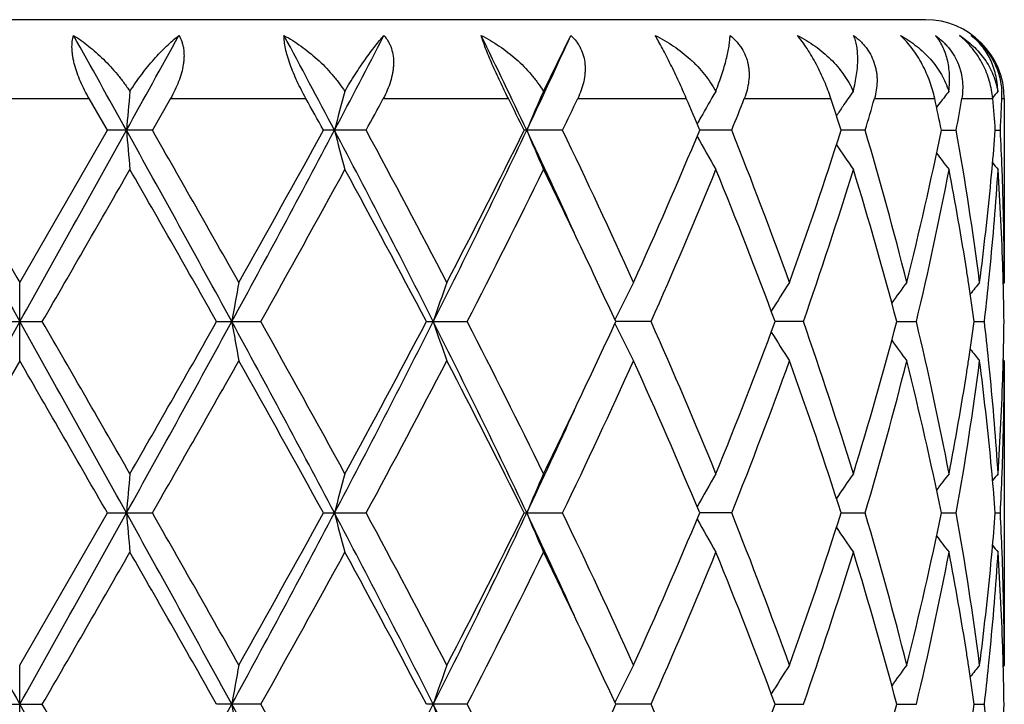
# Model space of a CAD drawing. Units: inches. Extents: x 0 to 11, y 0 to 8.5.
# Drawn here: x 5.6 to 5.8, y 5.6 to 5.8 of the extents above; entities that cross this region are included whole.
import ezdxf

# ---------------------------------------------------------------- set-up
doc = ezdxf.new("R2010")
doc.units = ezdxf.units.IN
doc.header["$LTSCALE"] = 0.605
doc.header["$MEASUREMENT"] = 0
doc.layers.get('0').update_dxf_attribs({"linetype": 'CONTINUOUS'})

msp = doc.modelspace()

# ---------------------------------------------------------------- linework, layer by layer
at = {"color": 7, "linetype": 'Continuous'}
for p, q in [((5.808618647, 5.789032451900001), (5.348618646999999, 5.789032451900001)), ((5.7115843565, 5.7708142091), (5.7185586941, 5.7850334091)), ((5.5609939202, 5.7690324519), (5.5962433734, 5.7690324519)), ((5.6008919202, 5.760955472899999), (5.5962433734, 5.7690324519)), ((5.6169276264, 5.7690324519), (5.61231282, 5.7609554726)), ((5.6169276264, 5.7690324519), (5.6512933022, 5.7690324519)), ((5.670940360399999, 5.7690324519), (5.7026990203, 5.7690324519)), ((5.720323698200001, 5.7690324519), (5.7478828304, 5.7690324519)), ((5.762601352999999, 5.7690324519), (5.7845790277, 5.7690324519)), ((5.7956533467, 5.7690324519), (5.8109475114, 5.7690324519)), ((5.8119906375, 5.7675490529), (5.811420397999999, 5.766797106799999)), ((5.8123166459, 5.7679743328), (5.8119906375, 5.7675490529)), ((5.8178223143, 5.7690324519), (5.825666055599999, 5.7690324519)), ((5.8279966112, 5.7690324519), (5.828618647000001, 5.7690324519)), ((5.828618647000001, 5.7690324519), (5.828618647000001, 5.7223261232)), ((5.578618647000001, 5.7223261232), (5.6008919202, 5.760955472899999)), ((5.612312819800001, 5.760955472899999), (5.6008919202, 5.760955472899999)), ((5.6665906996, 5.760955472899999), (5.6557424916, 5.760955472899999)), ((5.7164572932, 5.760955472899999), (5.7067257515, 5.760955472899999)), ((5.7594120815, 5.760955472899999), (5.751284944400001, 5.760955582699999)), ((5.7933011325, 5.760955472899999), (5.7871864154, 5.7609555543)), ((5.8126294338, 5.7609555252), (5.816425107300001, 5.760955472899999)), ((5.8263383814, 5.7609554923), (5.827624472799999, 5.760955472899999)), ((5.578618647000001, 5.7024165712), (5.578618647000001, 5.7223261232)), ((5.828618647000001, 5.7223261232), (5.8283424307, 5.7219890027)), ((5.5728716871, 5.7123714612), (5.584365607000001, 5.7123714612)), ((5.6286313083, 5.7123714612), (5.6398370516, 5.7123714612)), ((5.6818830858, 5.7123714612), (5.6922387498, 5.7123714612)), ((5.7389430618, 5.7123714612), (5.7299565514, 5.7123714312)), ((5.777608037999999, 5.7123714612), (5.770441641000001, 5.712371438099999)), ((5.8013080879, 5.7123714449), (5.806294855, 5.7123714612)), ((5.8210076948, 5.7123714522), (5.8235650364, 5.7123714612)), ((5.8286186472, 5.702416570900001), (5.828341003999999, 5.7027525374)), ((5.578618647100001, 5.702416571100001), (5.5563451877, 5.663787677999999)), ((5.828618647000001, 5.702416571000001), (5.828618647000001, 5.6251591767)), ((5.578618647000001, 5.6251591767), (5.6008921063, 5.6637876782)), ((5.6008921063, 5.6637876782), (5.6123126349, 5.6637876782)), ((5.6557426694, 5.6637876782), (5.666590525, 5.6637876782)), ((5.706725912, 5.6637876782), (5.7164571378, 5.6637876782)), ((5.7594119529, 5.6637876782), (5.751285079600001, 5.6637876582)), ((5.7871865398, 5.6637876634), (5.7933010372, 5.6637876782)), ((5.812629508400001, 5.6637876687), (5.8164250497, 5.6637876782)), ((5.8263384079, 5.6637876747), (5.8276244562, 5.6637876782)), ((5.578618647000001, 5.6052487025), (5.578618647000001, 5.6251591767)), ((5.828618647000001, 5.6251591767), (5.8283424007, 5.6248220148)), ((5.5728714162, 5.615203791), (5.5843658778, 5.615203791)), ((5.639837314299999, 5.615203791), (5.628631042799999, 5.615203791)), ((5.6922389911, 5.615203791), (5.681882839, 5.615203791)), ((5.7389432696, 5.615203791), (5.729956335700001, 5.6152038287)), ((5.7704414651, 5.61520382), (5.7776082017, 5.615203791)), ((5.8013079638, 5.6152038114), (5.8062949669, 5.615203791)), ((5.8210076282, 5.6152038022), (5.8235650906, 5.615203791))]:
    msp.add_line(p, q, dxfattribs=at)
for centre, radius, start, end in [((5.808618647, 5.7690324519), 0.02, 0, 90), ((-5.8005104557, -0.5744145335), 13.0475619004, 29.0491484122, 29.1701671892), ((-1.4197374723, 9.6640444853), 8.0368570643, 330.9450202688, 331.1411996070999), ((2.4301600996, 4.0576769597), 3.6501553707, 27.8158818615, 28.2440507505), ((2.9308481729, 7.2003853402), 3.0842006876, 332.1790023272, 332.6835949036999), ((3.8413515003, 4.877758345299999), 2.0644765473, 25.3284591819, 26.07005621130001), ((4.0290861428, 6.5554561731), 1.8568437567, 334.6671012112, 335.4863605813), ((7.5407810626, 5.591853437), 1.9424417639, 174.7137366661, 175.0057083114), ((6.3556606549, 5.5812471153), 0.7199054523999999, 164.7327180243, 165.5445054749), ((6.186136706799999, 5.562135184), 0.5184080138, 156.2630506296, 157.4480400205), ((6.152007945, 5.538945764199999), 0.4594661473, 149.6920442337, 150.6338678922), ((6.15625199, 5.5146061032), 0.4467806644, 145.0085717096, 145.6052526983), ((6.1686308653, 5.4944942012), 0.4491672353, 142.0347877804, 142.4928537705), ((6.1771853238, 5.483110260399999), 0.453239411, 140.5968810575, 140.8629294916), ((5.8093575279, 5.769790345700001), 0.0186544854, 357.6715482847, 3.267002949100001), ((2.4129249225, 3.9799191217), 3.6997238101, 28.7766893075, 28.9194954458), ((2.9957411084, 7.2044861632), 3.0359872192, 331.6098326575, 331.7829610702), ((3.855782741, 4.8432207906), 2.0659687741, 26.3731368746, 26.6234309155), ((4.0737740331, 6.5522625981), 1.823341784, 334.2791301252, 334.5605184676999), ((4.4620655681, 5.2226382406), 1.3970943655, 22.6631113286, 23.0225432995), ((4.5750523607, 6.233279133), 1.2750676806, 338.257844635, 338.6480578337), ((4.7891108555, 5.4432208129), 1.0474302392, 17.6587338486, 18.1230068637), ((4.8535940306, 6.0390021516), 0.9799792823000001, 343.5172238006, 344.0090744113), ((4.9739834295, 5.5905612576), 0.8557808373000001, 11.4848980815, 12.0372620468), ((5.0082310706, 5.9049213369), 0.8209164214, 349.8996853195, 350.4717920987), ((5.0633262203, 5.7015784235), 0.7653182804, 4.4497521316, 5.0565271211), ((5.0742449287, 5.7997146142), 0.7543758969, 357.2596369554, 357.6690089752), ((6.156366911, 5.514527594700001), 0.4469198419, 145.6052700629, 145.9667657823), ((6.1542169828, 5.5377001879), 0.4620021486999999, 150.6335904251, 150.8779723833), ((5.0730742189, 5.799770023300001), 0.7555479170999999, 357.0552638126001, 357.2596844302), ((27.2122958204, 17.8093110248), 24.7861238521, 209.0840920834, 209.2126844083), ((24.2786706042, 16.5303138102), 21.5987161897, 209.9081495992, 210.0264370017), ((-9.8712196361, 14.3605868741), 17.7056243422, 330.7616034644, 330.9416200439), ((-0.09394435039999999, 2.5905868646), 6.5220658899, 28.597245709, 29.0844912899), ((7.5408087805, 5.930073699199999), 1.9424707632, 184.9946885502, 185.2894837445), ((-0.2128870121, 2.4275147974), 6.7115407932, 29.4008893273, 29.7801262951), ((2.1663660887, 7.6040919662), 3.9487305298, 331.3752837552, 332.1753728361), ((1.8524267945, 7.8518497868), 4.3401669695, 330.6163726384, 331.1999558597), ((3.1691597205, 4.445534868), 2.8155596601, 26.7399176093, 27.8524943456), ((6.3557063497, 5.9406903232), 0.7199562485, 194.4566081465, 195.2762173516), ((3.1756487234, 4.4143694812), 2.8316224611, 27.5104687444, 28.3953489168), ((3.7527654201, 6.6864349286), 2.1626354445, 333.2302788041, 334.6630691544), ((3.6741525348, 6.7698528529), 2.2691910022, 332.5076589761, 333.6018257422), ((4.0426603557, 4.9727320606), 1.8418890912, 24.4413333383, 25.337088418), ((6.186204299500001, 5.9598202289), 0.5184873915, 202.5536066641, 203.7499527031), ((4.1481041082, 5.0052581464), 1.7409222163, 24.3235999137, 25.7266873009), ((4.372347859, 6.3374824389), 1.4946074718, 335.6956305504, 337.3104332861), ((4.6148751107, 5.3043693523), 1.2322482558, 19.8270618875, 21.7483662333), ((4.7382140034, 6.095412475599999), 1.1010016234, 340.1925135493999, 342.3155070399), ((4.8762482965, 5.4895116414), 0.9563825898, 14.0892106637, 16.4885349401), ((4.945789825199999, 5.9374053718), 0.8846157305, 345.9284752187, 348.4943230748001), ((5.0195902556, 5.618956494), 0.8093883437, 7.337470637800001, 10.1042563396), ((5.0621304801, 5.820425557899999), 0.7665176345999999, 354.8136397483, 355.5502490329), ((5.0736493357, 5.7221733326), 0.7549718947, 2.191602216, 2.9445220235), ((6.152685820599999, 5.9833706315), 0.4602554932, 209.1223472842, 210.3227087026), ((6.156433937899999, 6.007447831), 0.4470111664, 214.0325255325999, 215.0080148062), ((6.1687626193, 6.027536031), 0.4493438971, 217.3161887682, 217.9823264467), ((6.1774301017, 6.0390189194), 0.4535664665999999, 219.1367516703, 219.4204215613), ((-7.8117588193, 13.451912172), 15.4711550975, 329.9830508407, 330.148136112), ((-0.4617916863, 2.2660442303), 6.9978870836, 29.5037889016, 29.8678591346), ((2.3305451249, 7.5666769872), 3.7933971633, 330.7366504458, 331.4033182429), ((3.1278842916, 4.3690168471), 2.8857427917, 27.7435134977, 28.6136397605), ((3.8277248299, 6.6723262035), 2.0971230923, 332.7580888976, 333.9389942473), ((4.058930948, 4.9427837022), 1.8397334616, 25.3364008196, 26.0600217835), ((4.4480189625, 6.2849855171), 1.4122223218, 336.0794048722, 337.7829625805), ((4.6036438269, 5.2801508703), 1.2442796737, 20.3262990452, 22.2353683294), ((4.7810879846, 6.0611715118), 1.0558000243, 340.7090301758, 342.9157727648), ((4.8697366593, 5.467791875900001), 0.9631427827, 14.7107293513, 17.1004261592), ((4.9694842105, 5.9122564286), 0.8603522853, 346.5657589923001, 349.1972239642), ((5.0086008416, 5.5971938399), 0.8205330543000001, 8.9784242979, 10.8039195796), ((5.0642071084, 5.800330728600001), 0.7644328684999999, 354.3633328752, 356.3001073221001), ((5.0592114893, 5.8206883171), 0.7694484270999999, 354.5851606729, 354.8138020933001), ((5.073969006800001, 5.7022885469), 0.7546515533, 1.7434535191, 3.7010336884), ((5.0755581152, 5.7222505187), 0.7530615598, 1.9654703708, 2.1912875856), ((5.0483990415, 5.8217873736), 0.7803163422, 352.6770023909, 354.5797401306999), ((5.0776087787, 5.7223156653), 0.7510098684000001, 0.0007978464999999999, 1.9658688954), ((4.1825856226, 5.001227132099999), 1.7029632035, 24.6826726808, 25.3395635772), ((5.0215942037, 5.599281403200001), 0.8073731078, 8.7363333606, 8.975996719), ((5.0554362891, 5.801142015), 0.773240965, 354.1317455483, 354.3673419165), ((5.0767255864, 5.7023812041), 0.7518934307999999, 1.5195517151, 1.7427869545), ((6.629016118099999, 5.5392811817), 1.0114678975, 169.5737586149, 170.1466034181), ((6.239708243, 5.5240340523), 0.5871176459, 160.2608657828, 161.2897141762), ((6.1614728039, 5.5021345512), 0.4804140984, 152.7201488359, 153.9849247458), ((6.1521246599, 5.4778304568), 0.4502205335, 147.1079759208, 148.2096717644), ((6.1623403935, 5.4551505256), 0.4470910121, 143.3027545842, 144.1329332498), ((5.028150748, 5.600275817000001), 0.8007415951000001, 8.0472551978, 8.737262233400001), ((6.1736525757, 5.4390067113), 0.4513124745, 141.1143782641, 141.5997354137), ((5.0518367986, 5.8015146035), 0.7768596867, 353.4109062175, 354.1315523828), ((5.0777409599, 5.7024060839), 0.7508777546, 0.7604311531, 1.5197085034), ((27.2865050343, -6.4260677149), 24.8711486721, 150.7873078329, 150.9154597826), ((-9.9029404438, -2.9536153238), 17.7419840574, 29.0587929001, 29.2384394844), ((-10.8284090762, -3.7643035992), 18.9522173637, 29.8672148411, 30.0019771665), ((-0.0960988665, 8.8353648522), 6.524536187200001, 330.915431839, 331.4024897404001), ((-1.0842967734, 9.5135946129), 7.7144475421, 330.1488616347001, 330.4791130083), ((2.1612968582, 3.8179082538), 3.9544940985, 27.8254921152, 28.6244106035), ((6.6289424383, 5.885445465599999), 1.0113925302, 189.8532059936, 190.4261026881), ((2.1652885286, 3.7667118197), 3.9822203454, 28.6126748586, 29.2477275124), ((3.1673020987, 6.9801727463), 2.8176527075, 332.1478163508, 333.2595585422), ((3.0195869889, 7.113753479700001), 3.0086030096, 331.4039468146, 332.238534731), ((3.7500858544, 4.7369843924), 2.1656239544, 25.33824908619999, 26.7690543471), ((6.2396666776, 5.9006910248), 0.5870725729, 198.7099433475, 199.7388859634), ((3.7722939859, 4.724589464), 2.1591436196, 26.0781460625, 27.2251222281), ((4.163700527400001, 6.4323445266), 1.7238096704, 334.6639045518, 335.312812816), ((6.161438878999999, 5.922587655499999), 0.4803745565, 206.014631801, 207.2795339325), ((4.420195624100001, 5.1279034678), 1.4424623529, 22.235058827, 23.902889514), ((4.579941801, 6.153827630599999), 1.2697139636, 337.7836119466, 339.6544238104), ((4.7651955319, 5.3583476377), 1.0725259669, 17.1015737284, 19.273883219), ((4.8562322803, 5.9608014871), 0.9771823128, 342.916635942, 345.2719775825), ((4.9607214179, 5.510603703099999), 0.8693127548, 10.816439963, 13.420757255), ((5.0266905515, 5.824685750900001), 0.8022180211, 351.2631296149, 351.9518820662), ((5.0508242729, 5.623115706799999), 0.7778784464, 5.8690573182, 6.588775793300001), ((5.0775588475, 5.7223409895), 0.7510599059999999, 358.4803260854, 359.2394366193), ((6.152092436, 5.9468880925), 0.4501803631, 211.7898540609, 212.8916709123), ((6.1623118952, 5.969567297799999), 0.4470532994, 215.8666037431, 216.696872304), ((6.1736221363, 5.9857076301), 0.4512709815, 218.3998304774001, 218.8852458219), ((5.0210281682, 5.825553007999999), 0.8079464337000001, 351.0238909945, 351.2633355996999), ((5.0555165523, 5.6236074093), 0.7731604839, 5.6327968263, 5.8683670577), ((-13.4730922522, -5.3085553531), 22.0047538251, 29.9097411752, 30.02584511829999), ((0.3028813859, 8.7044050189), 6.1184486598, 330.2009963123, 330.6169919306), ((2.0562842083, 3.6862805035), 4.1069010018, 28.7839619376, 29.40068778), ((3.2799679062, 6.955041700800001), 2.713540948, 331.584918505, 332.5082988537001), ((3.7374457075, 4.6870434557), 2.1982024019, 26.3809734579, 27.5104675772), ((4.1922919858, 6.3988706159), 1.692166167, 334.2526550456, 335.6961596534), ((4.4031749891, 5.1006509565), 1.4610011757, 22.6714169331, 24.3233519685), ((4.6385952729, 6.111377743899999), 1.2068831335, 338.2310591247001, 340.1927294444), ((4.7556384567, 5.3352370276), 1.082606531, 17.6668081957, 19.8258575941), ((4.8896592856, 5.931570425199999), 0.94248396, 343.4934794816, 345.9281661668), ((4.9554877711, 5.4895350959), 0.8746744692, 11.4913460743, 14.0863332612), ((5.0262056418, 5.8047742856), 0.8026979108, 349.8840415916, 352.6738611794999), ((5.0512744702, 5.603276040599999), 0.777423489, 5.4167353491, 7.326565108), ((5.0780866459, 5.7024189562), 0.7505320011, 358.0334835752, 359.9998179095), ((5.0767512346, 5.7223617972), 0.7518677867, 358.2571837072, 358.4803731576), ((5.003657612, 5.828411137100001), 0.8255502015999999, 349.2016408164, 351.0160534681), ((5.0622292843, 5.6242510947), 0.766416986, 3.702391741, 5.6341644969), ((5.0727012764, 5.722514915700001), 0.7559205287999999, 356.300612127, 358.2549192637999), ((4.0317372893, 6.4950406778), 1.8699091863, 333.9459610593, 334.6579317599), ((4.0401668649, 6.4531545487), 1.8446321449, 334.6639604318, 335.5583943841), ((5.0591161114, 5.6040427662), 0.7695444873, 5.1864548925, 5.4150185925), ((5.0756794057, 5.7024891399), 0.752940232, 357.8086294922, 358.0344319749), ((7.540953298400001, 5.4946618493), 1.9426153727, 174.7106839523, 175.0054559424), ((6.3557529053, 5.4840462069), 0.7200029212000001, 164.7242453308, 165.5437964678), ((6.1862332698, 5.464916875), 0.5185163707, 156.2507181485, 157.4469868684), ((6.1526878984, 5.441378490700001), 0.4602543059, 149.6780562753, 150.87842251), ((6.156391814199999, 5.4173322141), 0.4469555366, 144.9927540346, 145.968372187), ((6.1686964371, 5.397266610599999), 0.4492551618, 142.0184524724, 142.684731675), ((5.0630109131, 5.6043884407), 0.7656343837, 4.4495767258, 5.187040077), ((6.1773535966, 5.3857952755), 0.453462295, 140.5803679431, 140.864109683), ((5.0742002266, 5.702546957999999), 0.7544205401999999, 357.0550626071, 357.8085371435), ((27.3027644401, 17.7626989637), 24.8897599114, 209.084563989, 209.21262021), ((-9.9175138098, 14.2893096936), 17.7586664375, 330.7616689202, 330.9411468808), ((-0.0973395743, 2.4915402295), 6.5259462429, 28.5974627649, 29.0844154403), ((7.540937775, 5.8329094851), 1.9425995623, 184.9944671523, 185.2892457549), ((-0.1724084585, 2.3532336166), 6.665040609199999, 29.4003168076, 29.78219406400001), ((2.1597890118, 7.510480544), 3.9562073185, 331.3757083172, 332.1742820209001), ((1.8361127553, 7.7638237649), 4.3588673123, 330.6168928979, 331.1979638113), ((3.1666015454, 4.347050793999999), 2.8184364491, 26.74042042210001, 27.8518527915), ((6.355749296, 5.8435254133), 0.7199985054000001, 194.4559910313, 195.2755582269), ((3.1829401155, 4.3210310356), 2.8233871073, 27.5099081042, 28.3973558354), ((3.7493728039, 6.5909450913), 2.1664199808, 333.2310731233, 334.6613556717001), ((3.6697828168, 6.6749377984), 2.2741068001, 332.5081528337, 333.5999371152), ((4.0398755937, 4.8742983604), 1.8449477777, 24.4413440788, 25.3356042766), ((6.1862300259, 5.862654040900001), 0.5185116902, 202.552702358, 203.7489964495), ((4.1508389775, 4.9093450765), 1.7379136524, 24.3230687965, 25.72856207380001), ((4.3705514649, 6.2411139817), 1.4965733003, 335.6960764182, 337.3087301637), ((4.6161728956, 5.20768124), 1.2308649907, 19.8265841224, 21.7500130778), ((4.7373602351, 5.9985454314), 1.101906505, 340.1928853083999, 342.314095141), ((4.8769181707, 5.3925195868), 0.9556902926, 14.0888172712, 16.4898323246), ((4.9453891132, 5.840334733200001), 0.8850278340000001, 345.9287347097001, 348.4933349812), ((5.0199223167, 5.5218361779), 0.8090530465000001, 7.337198697900001, 10.1050724927), ((5.0621534752, 5.7232603774), 0.7664949367, 354.8132716856, 355.5499209874), ((5.0737817835, 5.6250091386), 0.7548394201999999, 2.1916948379, 2.9447655693), ((6.1526845065, 5.8861915458), 0.4602487887, 209.1212062423, 210.3216057722), ((6.1563935783, 5.910240647999999), 0.4469556604, 214.0312390162, 215.0068744016), ((6.1686997677, 5.9303073553), 0.449257049, 217.3148754125, 217.9811655488), ((6.1773524264, 5.941775026499999), 0.453458303, 219.1354999712, 219.4192512456), ((-7.619416280299999, 13.2439715432), 15.2491954112, 329.9819063759999, 330.1493927935), ((-0.4913914102, 2.1520102294), 7.031954527100001, 29.5046198545, 29.8669225029), ((2.3421778006, 7.4630752912), 3.7801041452, 330.7355397348, 331.4045449392), ((3.122895935, 4.2691794623), 2.8914002608, 27.7443213639, 28.6127360604), ((3.8312238046, 6.5733999336), 2.0932074363, 332.7570487356, 333.9401508905), ((4.0557405082, 4.8440969506), 1.8432667267, 25.33661651739999, 26.0588623269), ((4.4495198754, 6.1871769663), 1.4105906571, 336.0784845861, 337.7839953697), ((4.6028102245, 5.1826590928), 1.2451737885, 20.3269625926, 22.2346415841), ((4.7818153412, 5.9637637148), 1.0550343319, 340.7082918528, 342.9166136606), ((4.8693273362, 5.3705077264), 0.9635681479000001, 14.7112496026, 17.0998674229), ((4.969826783, 5.8150143755), 0.8600019142, 346.5652782434, 349.1977889713), ((5.008298178, 5.4999749171), 0.8208398884999999, 8.9786185965, 10.8034473213), ((5.0643129482, 5.7031529165), 0.7643266195999999, 354.3632641758001, 356.3003253749999), ((5.059111915, 5.72353419), 0.7695487961, 354.5849104198001, 354.8134407998001), ((5.0738878595, 5.605116977000001), 0.7547327583, 1.7435151341, 3.700902463699999), ((5.0757104049, 5.625087139), 0.7529092267, 1.9655967365, 2.1913761981), ((5.0482411096, 5.7246389485), 0.7804753467000001, 352.6771316002, 354.5794820358), ((5.0776687323, 5.625149438099999), 0.7509499148000001, 0.0007430285000000001, 1.9659711313), ((4.181759623, 4.903658989), 1.7038807737, 24.683313014, 25.3398224357), ((5.021498713, 5.5020958312), 0.8074701027, 8.7366096024, 8.9761512192), ((5.0555444823, 5.7039641331), 0.7731323670999999, 354.1317312292, 354.3672625794), ((5.0767327775, 5.6052126128), 0.7518862478, 1.5196912768, 1.7428267325), ((6.6288969518, 5.4421384652), 1.0113463139, 169.573886905, 170.1468378052), ((6.2396401686, 5.426894019800001), 0.5870444817, 160.2610942937, 161.290136329), ((6.1614177028, 5.4049987629), 0.4803508449, 152.7204396156, 153.9854663219), ((6.1517737419, 5.3808894165), 0.4498031892, 147.1078643098, 148.2106589622), ((6.1622848188, 5.3580282202), 0.4470197751, 143.3030856287, 144.1334570271), ((6.173596272, 5.3418885842), 0.4512380005, 141.1147154365, 141.6001903646), ((5.0777710261, 5.6052380549), 0.7508476895999999, 0.7604889858, 1.5198516525), ((5.0281309899, 5.5031017638), 0.8007619864, 8.047510173500001, 8.7375491873), ((5.051924053500001, 5.7043388921), 0.7767721394, 353.4107573682001, 354.1315367571), ((-9.8966940699, -3.0472392397), 17.7348026105, 29.0585862381, 29.2383064203), ((-10.9487425711, -3.9305807104), 19.090984174, 29.8672302922, 30.0010133629), ((-0.0926315952, 8.7362594872), 6.5205643172, 330.9154994985, 331.4028561844), ((2.164674351, 3.7225626191), 3.9506564916, 27.8249844632, 28.6246832572), ((6.628951546900001, 5.7882829612), 1.0114024592, 189.853401231, 190.4263081788), ((2.1599176099, 3.6666125093), 3.9883391446, 28.6126938976, 29.2467738181), ((3.1690847366, 6.882070634), 2.8156400855, 332.1476764479, 333.2602178540999), ((3.7521185406, 4.6408129169), 2.1633603169, 25.3374378116, 26.7697487267), ((6.2396733948, 5.8035295626), 0.5870810591, 198.7102951898, 199.7392530387), ((3.7707006445, 4.6266407314), 2.1609179855, 26.0781693279, 27.224207166), ((4.1638416114, 6.3350868302), 1.7236436847, 334.6645444306, 335.3135701188), ((4.41949624, 5.0304488344), 1.4432182174, 22.2350875468, 23.90205126150001), ((4.5807939146, 6.0563193662), 1.26879643, 337.7832900346, 339.6554633841), ((4.8566456297, 5.8635110174), 0.9767512061, 342.9163835668, 345.2727781258001), ((5.026613183399999, 5.7275258338), 0.8022956469, 351.2634067255999, 351.9521067256), ((5.0508020422, 5.5259487763), 0.7779004993, 5.868820474800001, 6.5885333381), ((5.0775055342, 5.6251741735), 0.7511132198, 358.4803536803, 359.2394254518001)]:
    msp.add_arc(centre, radius, start, end, dxfattribs=at)
for points, knots in [([(5.5962433738, 5.7690324519), (5.5958411612, 5.7697308048), (5.595073129, 5.771143109800001), (5.594047873200001, 5.773304754600001), (5.593181381900001, 5.7754803201), (5.592612474, 5.777297143999999), (5.5922719998, 5.7787242198), (5.5920803917, 5.7797541741), (5.5919527792, 5.780751564199999), (5.591871340599999, 5.781995235499999), (5.5919216718, 5.7834343996), (5.592147445, 5.7845339026), (5.592307168300001, 5.7850334091)], [0, 0, 0, 0, 0.1431989634, 0.285510522, 0.4248685245, 0.5589915839, 0.6233545289, 0.6854698932, 0.7450551196999999, 0.8019106754, 0.9068161659, 1, 1, 1, 1]), ([(5.592307168300001, 5.7850334091), (5.5936285341, 5.7842005649), (5.596256014400001, 5.7823141822), (5.599980890599999, 5.779009781699999), (5.60290474, 5.775838658), (5.6050887035, 5.7730492582), (5.6061119769, 5.77157151), (5.606600862100001, 5.7708142091)], [0, 0, 0, 0, 0.2307830672, 0.4767681085, 0.7346274676000001, 0.8668146177, 1, 1, 1, 1]), ([(5.606600862100001, 5.7708142091), (5.6070715785, 5.771566712999999), (5.608038081799999, 5.773034545700001), (5.610037908300001, 5.7758040809), (5.612608344, 5.7789494712), (5.6153060596, 5.7817702814), (5.617451186, 5.783736343099999), (5.6185112634, 5.7846193898), (5.6190368914, 5.7850334091)], [0, 0, 0, 0, 0.1403481536, 0.2777745051, 0.5400301438, 0.7819547665000001, 0.8942012065, 1, 1, 1, 1]), ([(5.6190368914, 5.7850334091), (5.6193335666, 5.7845494332), (5.6197051972, 5.7837577263), (5.6200436145, 5.7826300119), (5.620289082899999, 5.7813902672), (5.6203691047, 5.780078293200001), (5.6202997265, 5.7787267931), (5.6201275919, 5.7772995003), (5.6197287349, 5.7754780585), (5.6190046195, 5.7732981708), (5.6180659425, 5.7711340698), (5.6173241564, 5.769727433200001), (5.6169276264, 5.7690324519)], [0, 0, 0, 0, 0.1009621028, 0.1541067378, 0.2091997593, 0.3254203144, 0.3866359737, 0.4497599379, 0.5809186808, 0.7174436405, 0.8576909705, 1, 1, 1, 1]), ([(5.6512933026, 5.7690324519), (5.650905215700001, 5.769734939199999), (5.650148015, 5.7711550196), (5.6490867938, 5.773315599), (5.6481207449, 5.7754891036), (5.6472810147, 5.7776354474), (5.6465971466, 5.7797056901), (5.6460963376, 5.781646798300001), (5.645835537999999, 5.7831655311), (5.6457386154, 5.7842734225), (5.645724952999999, 5.7847874302), (5.6457275343, 5.7850334091)], [0, 0, 0, 0, 0.1408696713, 0.282427243, 0.422428644, 0.5582397471, 0.6868136626000001, 0.8048855158, 0.9098255608, 0.9568219864, 1, 1, 1, 1]), ([(5.6457275343, 5.7850334091), (5.6472207115, 5.7842147855), (5.6501565957, 5.7823610675), (5.654261086699999, 5.77905856), (5.657393718, 5.7758674675), (5.659652164500001, 5.773061141499999), (5.660680226599999, 5.771575272000001), (5.661162147200001, 5.7708142091)], [0, 0, 0, 0, 0.241110975, 0.4902749934, 0.7444738961, 0.8724520762000001, 1, 1, 1, 1]), ([(5.661162147200001, 5.7708142091), (5.6620049229, 5.772282107200001), (5.6636909654, 5.775051641), (5.6658980196, 5.7783307944), (5.6676137383, 5.780697635599999), (5.6688205449, 5.7822804776), (5.6699761288, 5.7837165485), (5.670742644, 5.784612364), (5.6711169175, 5.7850334091)], [0, 0, 0, 0, 0.2921139164, 0.5593087514, 0.6819243048, 0.7965740584000001, 0.9027776542, 1, 1, 1, 1]), ([(5.6711169175, 5.7850334091), (5.671531445399999, 5.784559928999999), (5.6720867755, 5.78377907), (5.6726621107, 5.7826392535), (5.6731333403, 5.781409952200001), (5.6735026599, 5.7797489031), (5.673572260399999, 5.778017201), (5.673468424, 5.776597342200001), (5.6732550525, 5.775135089), (5.6727974787, 5.773297324700001), (5.6719923489, 5.771129528099999), (5.6713121139, 5.769725286), (5.670940360399999, 5.7690324519)], [0, 0, 0, 0, 0.1108868099, 0.1673633917, 0.2247049518, 0.3424988146, 0.4653005794, 0.528653304, 0.5931849601, 0.7254877303, 0.861453826, 1, 1, 1, 1]), ([(5.695782780499999, 5.7850334091), (5.697375302999999, 5.7842250161), (5.7004765188, 5.7823962861), (5.7047559338, 5.7790957462), (5.707938390700001, 5.775888750499999), (5.7101552901, 5.7730691486), (5.711134659400001, 5.7715775385), (5.7115843565, 5.7708142091)], [0, 0, 0, 0, 0.2489909882, 0.5003907859000001, 0.7516466666, 0.8764847467, 1, 1, 1, 1]), ([(5.702699020700001, 5.7690324519), (5.701984302200001, 5.7704583326), (5.7005777951, 5.7733223951), (5.698923389299999, 5.7769072782), (5.697721866499999, 5.7797157848), (5.6969457678, 5.7816532801), (5.6963007042, 5.7834076891), (5.6959373184, 5.7845170784), (5.695782780499999, 5.7850334091)], [0, 0, 0, 0, 0.2742175138, 0.5485461933, 0.6786762783, 0.799367608, 0.9073388218999999, 1, 1, 1, 1]), ([(5.7185586941, 5.7850334091), (5.719070997999999, 5.784565161000001), (5.7197789738, 5.7837921421), (5.720563095, 5.7826458714), (5.7212330206, 5.7814264664), (5.7218488097, 5.779776602899999), (5.722146077000001, 5.7780299787), (5.7222067348, 5.7766016722), (5.722150640700001, 5.775142347), (5.7218695676, 5.773303567799999), (5.721239290900001, 5.7711307199), (5.7206530228, 5.769724789400001), (5.720323698200001, 5.7690324519)], [0, 0, 0, 0, 0.1203077672, 0.1803715425, 0.2404518685, 0.361132708, 0.4836271909000001, 0.5458460149000001, 0.6087178683, 0.7365288078, 0.8671046714, 1, 1, 1, 1]), ([(5.747882830700001, 5.7690324519), (5.7472699986, 5.7704747063), (5.7459804353, 5.773376255800001), (5.744274551599999, 5.7769444459), (5.742868087000001, 5.7797335973), (5.7418530037, 5.781672446799999), (5.740894380499999, 5.783428167699999), (5.74026514, 5.7845247084), (5.7399629278, 5.7850334091)], [0, 0, 0, 0, 0.2631600077, 0.5331304857, 0.6640879096, 0.7877161604999999, 0.9006341708, 1, 1, 1, 1]), ([(5.7399629278, 5.7850334091), (5.7415786006, 5.7842324521), (5.7446970385, 5.782422225099999), (5.748245745299999, 5.7796604399), (5.750793703099999, 5.777174041699999), (5.752529021900001, 5.775184117799999), (5.754066718200001, 5.7730720574), (5.7549454679, 5.771577835900001), (5.7553391099, 5.7708142091)], [0, 0, 0, 0, 0.2543464591, 0.5068855433, 0.6320001205, 0.7560341172, 0.8788267602, 1, 1, 1, 1]), ([(5.7553391099, 5.7708142091), (5.755626220700001, 5.7715522872), (5.7561667501, 5.7729917437), (5.756896159199999, 5.7751019693), (5.757518259199999, 5.7770910129), (5.7580318722, 5.778950489600001), (5.7584367941, 5.780674684199999), (5.7587329705, 5.7822581963), (5.7589204399, 5.783694818400001), (5.758976784700001, 5.7846052722), (5.7589832924, 5.7850334091)], [0, 0, 0, 0, 0.1611588734, 0.3128548693, 0.4542930999, 0.5851843869, 0.7053335612999999, 0.8146009075, 0.9128661792, 1, 1, 1, 1]), ([(5.7589832924, 5.7850334091), (5.7595702926, 5.784566728200001), (5.7603952196, 5.783797552699999), (5.7613467446, 5.782649276900001), (5.7621805094, 5.781436583600001), (5.7630074874, 5.7797984205), (5.7635197875, 5.7780427415), (5.7637438961, 5.776606704600001), (5.76384726, 5.7751524668), (5.763758076, 5.7733162516), (5.7633361683, 5.7711383612), (5.7628725836, 5.7697262785), (5.762601352999999, 5.7690324519)], [0, 0, 0, 0, 0.1274481681, 0.1905529542, 0.2531909748, 0.3772639075, 0.5005846611, 0.5622719614, 0.6240303754, 0.7481033337999999, 0.8733930179, 1, 1, 1, 1]), ([(5.7845790278, 5.7690324519), (5.784345512000001, 5.769745975399999), (5.7838378251, 5.771190190800001), (5.7829748865, 5.7733544623), (5.7820003853, 5.7755317673), (5.7809265361, 5.7776814297), (5.7797733002, 5.779754534199999), (5.7785663744, 5.781696956599999), (5.77733733, 5.7834563689), (5.7764802837, 5.784535570499999), (5.7760525992, 5.7850334091)], [0, 0, 0, 0, 0.1235286745, 0.2517948655, 0.3832634869, 0.5159060786999999, 0.6470480608, 0.7734553336, 0.8920106032999999, 1, 1, 1, 1]), ([(5.7760525992, 5.7850334091), (5.7768371036, 5.784633808400001), (5.7783727805, 5.7837815261), (5.7805676625, 5.7823450444), (5.7826309798, 5.7807613682), (5.7845444549, 5.779036208200001), (5.7862904437, 5.777174949299999), (5.7883514047, 5.7745365102), (5.789596527100001, 5.772342636599999), (5.7902323614, 5.7708142091)], [0, 0, 0, 0, 0.1290063427, 0.2570906832, 0.3840395218, 0.5097461861, 0.6342105626, 0.7574342654999999, 1, 1, 1, 1]), ([(5.7902323614, 5.7708142091), (5.7904271901, 5.7715506971), (5.7907672958, 5.7729891951), (5.791139744700001, 5.7751027118), (5.7913632355, 5.777095432899999), (5.7914425837, 5.778959155700001), (5.791382790599999, 5.7806884435), (5.7911873464, 5.7822781813), (5.790860192, 5.783722185499999), (5.790544457899999, 5.784616854199999), (5.790363654199999, 5.7850334091)], [0, 0, 0, 0, 0.1580874924, 0.3065477852, 0.4450824532, 0.5738928758, 0.6933024898000001, 0.8037478879000001, 0.9057683728, 1, 1, 1, 1]), ([(5.790363654199999, 5.7850334091), (5.790998791900001, 5.7845658735), (5.7919007254, 5.7837972653), (5.7929691654, 5.7826499452), (5.793925810599999, 5.7814402265), (5.7949197738, 5.7798104866), (5.795619846599999, 5.7780522362), (5.7959971446, 5.7766111598), (5.796189929400001, 5.775521836), (5.7962964863, 5.7744266941), (5.7963283336, 5.7729679513), (5.7961699134, 5.7711514882), (5.795853186900001, 5.7697298122), (5.7956533467, 5.7690324519)], [0, 0, 0, 0, 0.131419502, 0.1965168169, 0.2610339446, 0.3881720631, 0.5130655958, 0.5748369029, 0.6361773773, 0.6972025567, 0.7580070834999999, 0.8791175333, 1, 1, 1, 1]), ([(5.8109475114, 5.7690324519), (5.8106366451, 5.7704904171), (5.8097760737, 5.7734576484), (5.808191465, 5.7770183537), (5.8065896768, 5.779775100299999), (5.8052483965, 5.7817214603), (5.8038071072, 5.7834839198), (5.8027696473, 5.7845453987), (5.8022421078, 5.7850334091)], [0, 0, 0, 0, 0.2420729947, 0.4998915324, 0.6307045475999999, 0.7593923243999999, 0.8833029211, 1, 1, 1, 1]), ([(5.8022421078, 5.7850334091), (5.803678361599999, 5.7842402578), (5.8064042592, 5.782442818200001), (5.809373370499999, 5.779663740299999), (5.8113776148, 5.7771709628), (5.8126747702, 5.7751760522), (5.813746199600001, 5.7730576673), (5.8142906382, 5.7715710884), (5.8145144176, 5.7708142091)], [0, 0, 0, 0, 0.2558307714, 0.5065934082, 0.6305667944, 0.7538789215, 0.8769316115000001, 1, 1, 1, 1]), ([(5.8145144176, 5.7708142091), (5.8146080395, 5.7715524806), (5.814731209400001, 5.7729982938), (5.8147258187, 5.7751165997), (5.8145364315, 5.7771141222), (5.814173566900001, 5.77898241), (5.813647092899999, 5.7807159889), (5.8129642172, 5.7823090151), (5.812133112300001, 5.7837548543), (5.8114759525, 5.7846274837), (5.8111262372, 5.7850334091)], [0, 0, 0, 0, 0.1484538814, 0.2890441479, 0.4220326845, 0.5481161871, 0.6680746913000001, 0.7827741481, 0.8931167084, 1, 1, 1, 1]), ([(5.8111262372, 5.7850334091), (5.811780249299999, 5.784563242000001), (5.812715803500001, 5.783792791000001), (5.8138449945, 5.782648494199999), (5.8148784778, 5.7814384873), (5.8159893361, 5.7798125347), (5.8168385492, 5.7780568362), (5.8173497468, 5.776613932), (5.817745026799999, 5.7751708473), (5.818040380499999, 5.7733489098), (5.818091814600001, 5.771167974), (5.817940215599999, 5.769734898099999), (5.8178223142, 5.7690324519)], [0, 0, 0, 0, 0.1320301063, 0.1978770886, 0.2633499556, 0.3926704534000001, 0.5194357263, 0.5817934679, 0.6433958114, 0.7645072093, 0.8832472456999999, 1, 1, 1, 1]), ([(5.825666055599999, 5.7690324519), (5.8255376299, 5.7704839904), (5.82497605, 5.7734692847), (5.8232652269, 5.777794696900001), (5.8206855734, 5.7817907851), (5.818435109099999, 5.7840588803), (5.8172182023, 5.7850334091)], [0, 0, 0, 0, 0.2357036952, 0.4879199395, 0.7478269937, 1, 1, 1, 1]), ([(5.8172182023, 5.7850334091), (5.817843694600001, 5.7846344005), (5.8190544237, 5.7837818078), (5.8207365576, 5.7823425422), (5.8222641949, 5.7807551356), (5.8236223451, 5.7790252355), (5.8247965351, 5.7771588751), (5.8257683696, 5.775160749299999), (5.8265166797, 5.773039359099999), (5.8268472609, 5.7715644979), (5.8269676749, 5.7708142091)], [0, 0, 0, 0, 0.1253550758, 0.2497718296, 0.3735084203, 0.4969764004, 0.6207283258, 0.7453674315000001, 0.8716090893, 1, 1, 1, 1]), ([(5.8269676749, 5.7708142091), (5.8269548354, 5.771557577), (5.826851248300001, 5.7730172403), (5.8264651899, 5.7751389025), (5.8258694941, 5.777138606399999), (5.8250804044, 5.7790076012), (5.824112573200001, 5.780740599600001), (5.8229772886, 5.7823314537), (5.821686739800001, 5.783773984600001), (5.8207292217, 5.784632622), (5.8202299188, 5.7850334091)], [0, 0, 0, 0, 0.1372632336, 0.2695313208, 0.3973863754, 0.5217052251, 0.643334619, 0.7631138268000001, 0.8817931993000001, 1, 1, 1, 1]), ([(5.8202299188, 5.7850334091), (5.8213797114, 5.7841841075), (5.8227100782, 5.782956984), (5.8240712316, 5.781294175299999), (5.824706268200001, 5.7804237913), (5.825288405299999, 5.7795233208), (5.825987289, 5.7782949496), (5.8267208289, 5.776713955599999), (5.8273736454, 5.7747661624), (5.8278012908, 5.772810311000001), (5.8279447515, 5.7715007234), (5.8279816961, 5.7708534474)], [0, 0, 0, 0, 0.2571064322, 0.3218748085, 0.3864784189, 0.4507723754, 0.514631673, 0.640564396, 0.7635507644, 0.8833891848000001, 1, 1, 1, 1])]:
    msp.add_open_spline(points, degree=3, knots=knots, dxfattribs=at)

doc.saveas('drawing.dxf')
